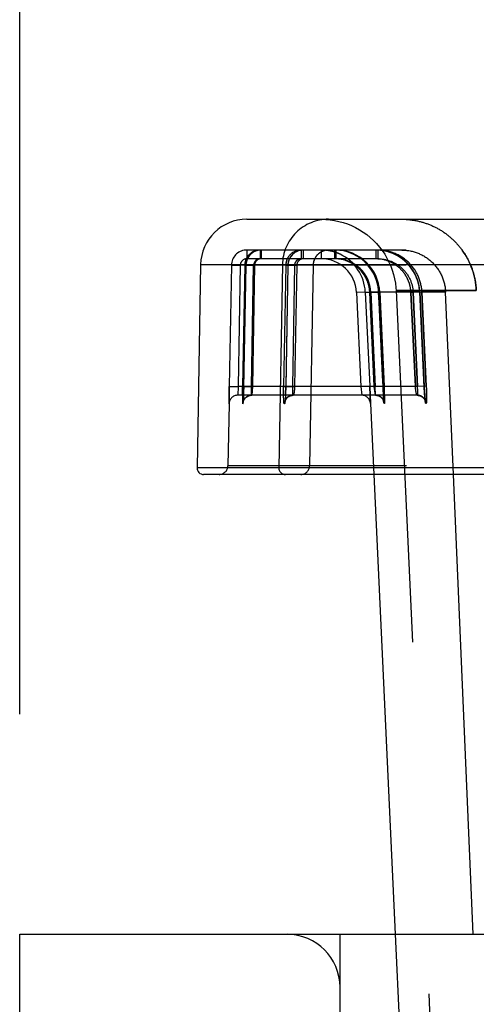
# Model space of a CAD drawing. Units: inches. Extents: x 0 to 17, y 0 to 11.
# Drawn here: x 3.7 to 3.8, y 5.1 to 5.4 of the extents above; entities that cross this region are included whole.
import ezdxf
from ezdxf.enums import TextEntityAlignment as Align

# ---------------------------------------------------------------- set-up
doc = ezdxf.new("R2010")
doc.units = ezdxf.units.IN
doc.header["$LTSCALE"] = 0.935
doc.header["$MEASUREMENT"] = 0
doc.linetypes.add('HIDDEN', pattern=[0.2, 0.1, -0.1])
doc.layers.get('0').update_dxf_attribs({"linetype": 'CONTINUOUS'})
doc.layers.add('06___PRT_ALL_SURFS', color=7, linetype='CONTINUOUS')
doc.layers.add('DEFAULT_2', color=8, linetype='HIDDEN')
doc.styles.get("Standard").update_dxf_attribs({"font": 'bluprnt.ttf'})
doc.dimstyles.new('DIMSTYLE_1', dxfattribs={"dimtxt": 0.15625, "dimasz": 0.1875, "dimexe": 0.125, "dimexo": 0.0625, "dimgap": 0.078125, "dimtad": 0, "dimtih": 1, "dimtoh": 1, "dimlfac": 8, "dimzin": 4, "dimdsep": 46, "dimtxsty": 'Standard', "dimblk": 'CLOSED', "dimblk1": 'CLOSED', "dimblk2": 'CLOSED', "dimcen": 0.09, "dimadec": 3, "dimazin": 1, "dimtfac": 1, "dimtdec": 3, "dimtofl": 0, "dimtmove": 0, "dimatfit": 3, "dimldrblk": 'CLOSED', "dimfxl": 0, "dimtolj": 1, "dimtzin": 4, "dimarcsym": 0})

# ---------------------------------------------------------------- blocks, each defined once
blk = doc.blocks.new('_CLOSED')
at = {"color": 0, "linetype": 'ByBlock'}
for p, q in [((0, 0), (-1, 0.1666666667)), ((-1, 0.1666666667), (-1, -0.1666666667)), ((-1, -0.1666666667), (0, 0)), ((-1, 0), (0, 0))]:
    blk.add_line(p, q, dxfattribs=at)
blk = doc.blocks.new('*D5')
at = {"color": 7, "linetype": 'Continuous'}
for p, q in [((3.7008450776, 5.1585611206), (3.7008450776, 5.8436880099)), ((6.4070950776, 5.1585611206), (6.4070950776, 5.8436880099)), ((3.7008450776, 5.7186880099), (4.4758450776, 5.7186880099)), ((6.4070950776, 5.7186880099), (5.6320950776, 5.7186880099))]:
    blk.add_line(p, q, dxfattribs=at)
at = {"color": 7, "linetype": 'Continuous', "xscale": 0.1875, "yscale": 0.1875, "zscale": 0.1875, "rotation": 180}
blk.add_blockref('_CLOSED', (3.7008450776, 5.7186880099), dxfattribs=at)
at = {"color": 7, "linetype": 'Continuous', "xscale": 0.1875, "yscale": 0.1875, "zscale": 0.1875}
blk.add_blockref('_CLOSED', (6.4070950776, 5.7186880099), dxfattribs=at)
at = {"color": 7, "linetype": 'Continuous'}
for s, p, p2 in [('21.65', (4.5539700776, 5.6405630099), (5.1789700776, 5.6405630099)), ('[', (4.5539700776, 5.4061880099), (4.6789700776, 5.4061880099)), (']', (5.4289700776, 5.4061880099), (5.5539700776, 5.4061880099)), ('549,91', (4.6789700776, 5.4061880099), (5.4289700776, 5.4061880099))]:
    blk.add_text(s, height=0.15625, dxfattribs=at).set_placement(p, p2, align=Align.FIT)

msp = doc.modelspace()

# ---------------------------------------------------------------- linework, layer by layer
at = {"color": 7, "linetype": 'Continuous'}
for p, q in [((3.7653265439, 5.2991861206), (5.0444886112, 5.2991861206)), ((3.752203543, 5.286290183399999), (3.7511964496, 5.2285938437)), ((4.0118248308, 5.2266861206), (3.753071217, 5.2266861206)), ((3.7008450776, 4.3460611206), (3.7008450776, 5.0960611206)), ((3.7008450776, 5.0960611206), (6.4070950776, 5.0960611206))]:
    msp.add_line(p, q, dxfattribs=at)
at = {"color": 9, "linetype": 'Continuous'}
for p, q in [((3.7522035429, 5.286290183399999), (5.0504478114, 5.286290183399999)), ((3.7754223713, 5.286290183399999), (3.7744175901, 5.2285938438)), ((5.0504586898, 5.2285938438), (3.7511964404, 5.2285938438)), ((3.8296106665, 5.0960611206), (3.8239830986, 5.2266861206))]:
    msp.add_line(p, q, dxfattribs=at)
at = {"color": 7, "linetype": 'Continuous'}
for centre, radius, start, end in [((3.7653265439, 5.2860611206), 0.013125, 90, 179), ((3.7530711548, 5.2285611206), 0.001875, 179.0000000062, 270)]:
    msp.add_arc(centre, radius, start, end, dxfattribs=at)
at = {"color": 9, "linetype": 'Continuous'}
msp.add_arc((3.7762904659, 5.2285590102), 0.0018730554, 178.9344775875, 269.9245715451, dxfattribs=at)
msp.add_open_spline([(3.7885152427, 5.2991861206), (3.7876690973, 5.2991861206), (3.7859714263, 5.2990200646), (3.7827193896, 5.2980446876), (3.7790995855, 5.295661218399999), (3.7766614465, 5.2920766124), (3.7756323369, 5.2888361219), (3.7754371378, 5.2871381036), (3.7754223713, 5.286290183399999)], degree=3, knots=[0, 0, 0, 0, 0.1251442787, 0.2503379743, 0.4996318738, 0.7491427981000001, 0.8745742103, 1, 1, 1, 1], dxfattribs=at)
at = {"layer": '06___PRT_ALL_SURFS', "color": 8, "linetype": 'HIDDEN'}
for p, q in [((3.8077013124, 5.2789188854), (3.9083335435, 3.1052626942)), ((3.7602643459, 5.2467297516), (3.7599573579, 5.2291424159)), ((3.8004288453, 5.2468017375), (3.8013601239, 5.2266861206)), ((3.8074075776, 5.0960611206), (3.8433740128, 4.3191861206))]:
    msp.add_line(p, q, dxfattribs=at)
at = {"layer": '06___PRT_ALL_SURFS', "color": 7, "linetype": 'Continuous'}
msp.add_line((3.8013601239, 5.2266861206), (3.8074075776, 5.0960611206), dxfattribs=at)
at = {"layer": 'DEFAULT_2', "color": 8, "linetype": 'HIDDEN'}
for p, q in [((3.7653280861, 5.2904361206), (3.7653280861, 5.2879470289)), ((4.0105816418, 5.2904361206), (3.7653280871, 5.2904361206)), ((3.769100559, 5.2904361206), (3.769100559, 5.2904226647)), ((3.7691005704, 5.2904361206), (3.7691005704, 5.2879470289)), ((3.7694122433, 5.2904361206), (3.7694122433, 5.2879470289)), ((3.7807409867, 5.2904361206), (3.780740986, 5.2879470289)), ((3.781364729, 5.290436107900001), (3.781228231, 5.2904339829)), ((3.7812283003, 5.2904339851), (3.7813647281, 5.290436107900001)), ((3.7813647281, 5.2904361206), (3.7813647281, 5.2879470289)), ((3.7864755952, 5.2904361206), (3.7864755952, 5.2879470288)), ((3.7902552165, 5.2904361206), (3.7902552165, 5.2879470327)), ((3.7905674565, 5.2904361206), (3.7905674565, 5.2879470337)), ((3.8019178001, 5.2904361206), (3.8019178001, 5.2879470218)), ((3.8025427898, 5.2904361206), (3.8025427898, 5.2879470221)), ((3.7609537354, 5.2861374751), (3.7603526842, 5.2517079351)), ((3.7609537354, 5.2861374751), (3.7634533611, 5.2861047522)), ((3.76472668, 5.2861374748), (3.7609537481, 5.2861374749)), ((3.7609537619, 5.286137474599999), (3.7634533606, 5.2861047522)), ((3.7634533611, 5.2861047522), (3.7628523031, 5.2516752123)), ((3.7647291281, 5.286137432099999), (3.7641320584, 5.2517079351)), ((3.7650408777, 5.2861374236), (3.7644243267, 5.2511826783)), ((3.7651593956, 5.2879597158), (3.7647266942, 5.2861374745)), ((3.7647267055, 5.286137474599999), (3.7672265902, 5.2861047308)), ((3.7647291281, 5.286137432099999), (3.7650381558, 5.2861370348)), ((3.7763680493, 5.2861374749), (3.7650379341, 5.2861374748)), ((3.7650379482, 5.286137474599999), (3.7654708331, 5.2879597058)), ((3.7650379482, 5.286137474599999), (3.7675380093, 5.2861047264)), ((3.7650408777, 5.2861374236), (3.767538014, 5.2861047265)), ((3.802542812, 5.287947022), (3.7653280871, 5.2879470289)), ((3.7659971598, 5.2861246374), (3.7667160535, 5.2861133526)), ((3.7666307363, 5.2516752123), (3.7672265902, 5.2861047308)), ((3.7667160535, 5.2861133526), (3.7672265846, 5.2861047307)), ((3.767538014, 5.2861047265), (3.7669339821, 5.2516752123)), ((3.7763663938, 5.2861375039), (3.7757728216, 5.2517079351)), ((3.7763663938, 5.2861375039), (3.778610869, 5.286109058)), ((3.7763680637, 5.286137474599999), (3.7788630173, 5.2861047666)), ((3.77698541, 5.2861381877), (3.7763683598, 5.2513714369)), ((3.7769893781, 5.2861375021), (3.7763789611, 5.2517079351)), ((3.7768005371, 5.287959577300001), (3.7763909637, 5.2865140343)), ((3.7769893781, 5.2861375021), (3.77698541, 5.2861381876)), ((3.7769870324, 5.2861381589), (3.7794857957, 5.2861047657)), ((3.7769901152, 5.286138762699999), (3.7794857962, 5.2861047657)), ((4.0104447342, 5.2861374749), (3.7769909297, 5.2861374749)), ((3.7769909449, 5.286137474599999), (3.7774237843, 5.2879595569)), ((3.7788630177, 5.2861047666), (3.7782686157, 5.2516752123)), ((3.778610869, 5.286109058), (3.7788630177, 5.2861047666)), ((3.7794857962, 5.2861047657), (3.7788746047, 5.2516752123)), ((3.7841509522, 5.2861374749), (3.7831583852, 5.2291424896)), ((3.7989621846, 5.2785142043), (3.796464867, 5.2784094961)), ((3.796464867, 5.2784094961), (3.7977024952, 5.2516752123)), ((3.7989621038, 5.2785142006), (3.7964648676, 5.278409496)), ((3.7989621846, 5.2785142043), (3.8001998199, 5.2517799209)), ((3.7989621989, 5.278514205), (3.8027458288, 5.278513635099999)), ((3.8014841566, 5.251839498), (3.8002505455, 5.2784090916)), ((3.8027480356, 5.2785137368), (3.8002505504, 5.2784090913)), ((3.8002505504, 5.2784090913), (3.8014917775, 5.2516752123)), ((3.803058699, 5.278513712900001), (3.8005610312, 5.278409065)), ((3.8005610312, 5.278409065), (3.8017959034, 5.2516752123)), ((3.8030558942, 5.2785135827), (3.8005610348, 5.2784090648)), ((3.8017959034, 5.2516752123), (3.8005610348, 5.2784090648)), ((3.8027457324, 5.2785136306), (3.8012824452, 5.2784559812)), ((3.8027458386, 5.278513635099999), (3.8016102813, 5.2785138178)), ((3.8028857802, 5.2755443386), (3.8027480356, 5.278513737)), ((3.8027480356, 5.2785137368), (3.8039881622, 5.2517798049)), ((3.8144183457, 5.278512476), (3.8030559905, 5.2785135872)), ((3.803058699, 5.278513712900001), (3.8042922132, 5.2517797954)), ((3.8042922132, 5.2517797954), (3.8030586991, 5.2785137126)), ((3.8304711896, 5.2789166128), (3.8077013524, 5.2789180231)), ((3.8077013527, 5.2789180231), (3.8129637004, 5.278917468)), ((3.8131657894, 5.2516752123), (3.8119241803, 5.2784080831)), ((3.8144207849, 5.278513193999999), (3.8119241898, 5.2784080827)), ((3.8119241898, 5.2784080827), (3.8131657894, 5.2516752123)), ((3.8125451946, 5.2784080561), (3.8137737607, 5.2516752123)), ((3.8150390606, 5.278512434800001), (3.8125452057, 5.2784080556)), ((3.8137737607, 5.2516752123), (3.8125452057, 5.2784080556)), ((3.8129637004, 5.278917468), (3.8139936812, 5.2789173771)), ((3.8144182071, 5.2785136669), (3.8132126859, 5.2784663976)), ((3.8139936812, 5.2789173771), (3.8143768134, 5.2789173445)), ((3.8143768134, 5.2789173445), (3.815004869, 5.2789172927)), ((3.8144170268, 5.2785124151), (3.8144208334, 5.2785131962)), ((3.8156592842, 5.251779566600001), (3.8144170267, 5.2785124159)), ((3.8144170268, 5.2785124151), (3.8156592842, 5.251779566600001)), ((3.8144182304, 5.2785124716), (3.8144220404, 5.2785132531)), ((3.815674999, 5.2515316303), (3.8144208334, 5.2785131962)), ((3.8150379397, 5.278512384), (3.8162671046, 5.2517795591)), ((3.8162671046, 5.2517795591), (3.8150379398, 5.278512383)), ((3.8217503187, 5.2785121896), (3.8150391569, 5.2785124392)), ((3.8150821514, 5.2789172864), (3.8304711896, 5.2789166128)), ((3.8239830986, 5.2266861206), (3.8217503351, 5.2785121903)), ((3.8038503226, 5.2547512915), (3.8028857802, 5.2755443386)), ((3.8039881622, 5.2517798049), (3.8038503226, 5.2547512915)), ((3.7603479188, 5.2514345373), (3.7602646092, 5.2467419607)), ((3.7602646153, 5.2467428168), (3.7603468901, 5.251375175400001)), ((3.7603468901, 5.251375175400001), (3.7603527054, 5.251707934700001)), ((3.7603527021, 5.251707934700001), (3.7603479188, 5.2514345373)), ((3.7603526842, 5.2517079351), (3.7628523031, 5.2516752123)), ((3.7603527021, 5.251707934700001), (3.7628523031, 5.2516752124)), ((3.7628523031, 5.2516752123), (3.7627639738, 5.2491861206)), ((3.8137737607, 5.2516752123), (3.7628523031, 5.2516752123)), ((3.7641320583, 5.2517079351), (3.7666307363, 5.2516752123)), ((3.7641320764, 5.251707934700001), (3.7661200346, 5.2516838381)), ((3.7641836702, 5.2467297513), (3.7641320796, 5.251707934700001)), ((3.7644353972, 5.251707934700001), (3.7642070603, 5.2467297512)), ((3.7643911283, 5.2498432546), (3.764371594, 5.2492278128)), ((3.7644123791, 5.2506448246), (3.7643905348, 5.2498226032)), ((3.7644277958, 5.2513549515), (3.7644085767, 5.2504892388)), ((3.7644343835, 5.2517082636), (3.7669339822, 5.2516752123)), ((3.7644344011, 5.251708263399999), (3.7669339821, 5.2516752124)), ((3.7661200346, 5.2516838381), (3.7666307364, 5.2516752124)), ((3.7666822962, 5.2491861206), (3.7666307363, 5.2516752123)), ((3.7666307364, 5.2516752123), (3.7666822963, 5.2491861206)), ((3.7669339821, 5.2516752123), (3.7667056812, 5.2491861206)), ((3.7757728216, 5.2517079351), (3.7782686157, 5.2516752123)), ((3.776325016, 5.2499455856), (3.7763065769, 5.2495173481)), ((3.7763375946, 5.2502821331), (3.7763215767, 5.2498600765)), ((3.7763491346, 5.2506328431), (3.7763354681, 5.2502221742)), ((3.776359424, 5.2509964075), (3.7763481705, 5.250601719800001)), ((3.7763690511, 5.2514037048), (3.7763594388, 5.2509963994)), ((3.7763789611, 5.2517079351), (3.7763749975, 5.2517086202)), ((3.7763789799, 5.251707934700001), (3.7763750153, 5.2517086199)), ((3.7763750476, 5.2517086194), (3.7788746047, 5.2516752123)), ((3.8001998199, 5.2517799209), (3.7977024952, 5.2516752123)), ((3.7977024952, 5.2516752123), (3.7979315288, 5.2491861206)), ((3.8001997993, 5.25177992), (3.8002095655, 5.2515689297)), ((3.8002095748, 5.2515689023), (3.8001998026, 5.2517799201)), ((3.8002095655, 5.2515689297), (3.8003195693, 5.249184482)), ((3.8003195622, 5.249184663399999), (3.8002095748, 5.2515689023)), ((3.8014917775, 5.2516752123), (3.8014841566, 5.251839498)), ((3.8039890783, 5.2517801473), (3.8014917775, 5.2516752123)), ((3.8018609836, 5.2491861206), (3.8014917775, 5.2516752123)), ((3.8042922132, 5.2517797954), (3.8017959034, 5.2516752123)), ((3.8018844348, 5.2491861206), (3.8017959034, 5.2516752123)), ((3.8043573158, 5.2468016157), (3.8039881445, 5.2517798041)), ((3.8040191073, 5.2511560579), (3.8039890718, 5.2517801471)), ((3.8040560636, 5.250445631), (3.8040141854, 5.2512557328)), ((3.804098143, 5.2497020596), (3.8040535138, 5.2504929094)), ((3.8041312963, 5.2491631426), (3.8040966132, 5.2497278203)), ((3.804292192, 5.2517797944), (3.8043807604, 5.2468016151)), ((3.815663046, 5.2517803462), (3.8131657894, 5.2516752123)), ((3.8162671046, 5.2517795591), (3.8137737607, 5.2516752123)), ((3.8156592628, 5.2517795657), (3.8156630745, 5.2517803473)), ((3.8156592628, 5.2517795657), (3.8158288701, 5.249079304599999)), ((3.8156592842, 5.251779566600001), (3.8156630947, 5.2517803483)), ((3.815695046, 5.251142734), (3.8156693752, 5.2516472373)), ((3.8157161785, 5.250765577799999), (3.815689779, 5.2512415206)), ((3.8157382617, 5.2504018013), (3.8157114118, 5.2508478831)), ((3.8157610299, 5.2500529098), (3.8157340914, 5.2504685177)), ((3.8157843438, 5.2497203278), (3.8157575134, 5.2501050301)), ((3.8158080955, 5.2494050335), (3.8157815458, 5.249758906999999)), ((3.8137218689, 5.2491861206), (3.7627639738, 5.2491861206)), ((3.7642070571, 5.2467297513), (3.764479186, 5.2478213876)), ((3.7642658671, 5.2471807653), (3.7642632714, 5.2471581231)), ((3.7642671537, 5.2471929877), (3.7642653801, 5.2471762963)), ((3.7642691311, 5.2472125524), (3.764266485, 5.2471865401)), ((3.7642721366, 5.247244346), (3.7642678507, 5.2471998025)), ((3.764275533, 5.2472828572), (3.7642707773, 5.2472298232)), ((3.7642791889, 5.2473271372), (3.7642740282, 5.2472656073)), ((3.7642830634, 5.2473770594), (3.764277627, 5.2473079727)), ((3.7642897243, 5.2474695054), (3.7642814619, 5.2473561032)), ((3.7642957552, 5.2475599126), (3.7642871435, 5.2474327618)), ((3.764288677, 5.2473922544), (3.7643652256, 5.249005400000001)), ((3.7643048713, 5.2477075433), (3.7642940911, 5.2475343768)), ((3.7643142308, 5.2478736632), (3.7643032203, 5.2476799163)), ((3.7643237826, 5.248058933), (3.7643126756, 5.247845102099999)), ((3.7643383985, 5.2483718437), (3.7643223182, 5.2480294897)), ((3.7643531365, 5.2487244539), (3.7643370905, 5.2483425008)), ((3.7643724581, 5.2492530081), (3.7643520198, 5.2486961545)), ((3.7650253651, 5.2485574769), (3.7659183563, 5.2490664441)), ((3.7664412045, 5.2491720779), (3.766588406, 5.2491833728)), ((3.7761470514, 5.247431031600001), (3.776141396, 5.2473979646)), ((3.7761419879, 5.247401179100001), (3.7761417208, 5.2473997338)), ((3.7761429603, 5.2474052371), (3.7761485512, 5.2474289886)), ((3.7761484544, 5.247440013899999), (3.7761445417, 5.247415772)), ((3.7761536316, 5.2474747556), (3.7761476992, 5.2474351194)), ((3.7761596134, 5.2475181073), (3.7761523848, 5.2474660903)), ((3.7761662605, 5.2475699061), (3.7761578607, 5.247505054499999)), ((3.7761735111, 5.2476304291), (3.7761640741, 5.2475524807)), ((3.7761811356, 5.2476983146), (3.7761707749, 5.247607142200001)), ((3.7761890565, 5.2477732802), (3.7761778994, 5.2476689832)), ((3.7761972433, 5.2478556067), (3.7761854072, 5.2477381253)), ((3.7762055942, 5.247944797300001), (3.7761931359, 5.2478136081)), ((3.7762140591, 5.2480407313), (3.776201015, 5.2478951653)), ((3.7762226147, 5.2481434814), (3.7762090325, 5.2479830482)), ((3.7762312265, 5.248252874499999), (3.776217142, 5.2480770751)), ((3.7762418005, 5.2483953903), (3.7762253275, 5.2481773122)), ((3.7762581585, 5.248634991499999), (3.7762398853, 5.2483689206)), ((3.7762741247, 5.2488947784), (3.7762572039, 5.2486202994)), ((3.7762825122, 5.249042695), (3.7762657559, 5.2487551032)), ((3.7762987222, 5.2493536451), (3.7762819054, 5.2490318226)), ((3.776311468, 5.2496244476), (3.7762970302, 5.2493195222)), ((3.7782826684, 5.249176025400001), (3.7785065192, 5.2491861293)), ((3.7783295246, 5.2491793692), (3.7785064989, 5.249186131)), ((3.8004241051, 5.2469055963), (3.8003195622, 5.249184663399999)), ((3.8003195693, 5.249184482), (3.8004245286, 5.2468964905)), ((3.8004287771, 5.2468030634), (3.8004241051, 5.2469055963)), ((3.8043573373, 5.2468016167), (3.8040654972, 5.2478635526)), ((3.8041633048, 5.2486797861), (3.8041305599, 5.2491746415)), ((3.8041353603, 5.2490781066), (3.8042578707, 5.2474577927)), ((3.8041791314, 5.2484557668), (3.8041554339, 5.2487949713)), ((3.804194453, 5.2482479116), (3.804171114, 5.2485680166)), ((3.804216238, 5.2479688181), (3.8041938028, 5.248256575)), ((3.8042231751, 5.2478846206), (3.804215194, 5.247981658)), ((3.8042365402, 5.2477292709), (3.8042220066, 5.247898570799999)), ((3.8042490582, 5.2475921649), (3.8042351589, 5.2477448245)), ((3.8042590014, 5.2474896141), (3.8042475609, 5.247608139900001)), ((3.8042658613, 5.247422744200001), (3.8042549604, 5.247530526999999)), ((3.8042708304, 5.247376602799999), (3.8042642948, 5.2474376805)), ((3.8042754056, 5.2473360127), (3.8042692703, 5.247390805299999)), ((3.8042796178, 5.247300430899999), (3.8042739082, 5.2473489908)), ((3.804283367, 5.2472703939), (3.8042781223, 5.247312749100001)), ((3.8042863318, 5.2472479249), (3.8042819467, 5.2472814909)), ((3.8042885135, 5.2472323272), (3.8042852686, 5.2472558023)), ((3.8042892786, 5.2472271844), (3.8042877166, 5.2472379377)), ((3.8042897483, 5.2472241366), (3.8042885135, 5.2472323272)), ((3.8136749485, 5.2491861296), (3.8138198926, 5.2491811266)), ((3.815179472, 5.2486809345), (3.8141789106, 5.2491345277)), ((3.81583204, 5.2491081464), (3.8158060346, 5.2494315653)), ((3.8158288701, 5.249079304599999), (3.8159548901, 5.2477976869)), ((3.8158560076, 5.2488309686), (3.8158307253, 5.249123864)), ((3.8158800172, 5.2485731627), (3.8158554374, 5.2488372822)), ((3.8158921803, 5.2484498012), (3.8158679558, 5.2487002406)), ((3.8159159867, 5.2482217075), (3.8158916264, 5.248455308)), ((3.8159275316, 5.2481176869), (3.8159147321, 5.2482332837)), ((3.8159388152, 5.2480203656), (3.8159259683, 5.2481315007)), ((3.815949785, 5.247929951600001), (3.8159369444, 5.248036168600001)), ((3.8159604315, 5.247846221000001), (3.815947641, 5.2479472478)), ((3.815970675, 5.2477694477), (3.8159580028, 5.2478649238)), ((3.8159803235, 5.2477006011), (3.8159680261, 5.2477889145)), ((3.81598934, 5.2476395282), (3.8159776219, 5.2477195378)), ((3.8159976488, 5.247586343), (3.8159865788, 5.2476578938)), ((3.81600494, 5.2475424182), (3.8159948579, 5.2476038555)), ((3.8160169889, 5.2474745847), (3.8160196852, 5.247463814800001)), ((3.7642070391, 5.2467297516), (3.7641836524, 5.2467297516)), ((3.7760107715, 5.2467297516), (3.7759640369, 5.2467297516)), ((3.8043807796, 5.246801616), (3.8043573373, 5.2468016167)), ((3.8162152829, 5.2468013774), (3.8161684184, 5.246801378)), ((4.010693547200001, 5.2291424896), (3.7599531385, 5.2291424896)), ((3.7917825776, 5.0023111206), (3.7917825776, 5.0960611206)), ((3.8630798864, 4.3191861206), (3.8296106665, 5.0960611206)), ((4.9624075776, 5.0810611206), (3.7917825776, 5.0810611206))]:
    msp.add_line(p, q, dxfattribs=at)
for points in [[(3.786473591, 5.299186127400001), (3.7877348269, 5.2991486658), (3.7889922347, 5.299036339100001), (3.7902407666, 5.2988495415), (3.7914760187, 5.2985889291), (3.7926936277, 5.2982554198), (3.7938892863, 5.2978501919), (3.7950587708, 5.2973746765), (3.7961979567, 5.2968305502), (3.7973028236, 5.2962197328), (3.7983694718, 5.2955443791), (3.7993941356, 5.2948068724), (3.8003731974, 5.2940098157), (3.8013032011, 5.293156021600001), (3.8021808636, 5.292248503500001), (3.8030030854, 5.291290465299999), (3.8037669641, 5.290285288500001), (3.8044698031, 5.289236520799999), (3.8051091206, 5.2881478649), (3.80568266, 5.287023163500001), (3.8061883965, 5.2858663865), (3.8066245447, 5.284681618), (3.806989565, 5.2834730401), (3.8072821691, 5.2822449188), (3.807501324, 5.2810015903), (3.8076462566, 5.2797474436), (3.8077008582, 5.2789188644)], [(3.7812281542, 5.2904339845), (3.7811747179, 5.2904319945), (3.7808082678, 5.2904006234), (3.7804451774, 5.2903384591), (3.7800882656, 5.2902459942), (3.7797401201, 5.2901237522), (3.7794032583, 5.2899724299), (3.7790802465, 5.2897932657), (3.7787734073, 5.2895874926), (3.7784849816, 5.2893564554), (3.7782171164, 5.2891020346), (3.7779717027, 5.2888260539), (3.7777505676, 5.2885304167), (3.7775553036, 5.2882175347), (3.7773872033, 5.2878896806), (3.777247503, 5.2875491744), (3.7771370919, 5.2871988203), (3.7770565307, 5.286841198), (3.7770063318, 5.286478855099999), (3.7769869824, 5.2861381597)], [(3.7812280848, 5.290433982300001), (3.7810036936, 5.290421222), (3.7806393018, 5.2903755988), (3.7802794822, 5.2902995055), (3.7799268117, 5.2901934076), (3.7795838642, 5.2900578014), (3.7792533652, 5.2898937015), (3.7789376569, 5.2897023092), (3.7786390497, 5.2894848331), (3.778359877, 5.2892429517), (3.7781020701, 5.2889784839), (3.7778675243, 5.2886932421), (3.7776580382, 5.2883894212), (3.7774749581, 5.2880692788), (3.7773196116, 5.2877350905), (3.7771931655, 5.2873894623), (3.7770962707, 5.2870349612), (3.7770295343, 5.2866741485), (3.7769934007, 5.2863098093), (3.7769869833, 5.2861381597)], [(3.8144220404, 5.2785132531), (3.81438293, 5.2790789765), (3.8142775228, 5.2799141781), (3.8141159582, 5.280740696100001), (3.8138988938, 5.2815550971), (3.813627005, 5.282353869), (3.8133015054, 5.2831332109), (3.8129239426, 5.2838892491), (3.8124958608, 5.2846183609), (3.8120191979, 5.2853172412), (3.8114962343, 5.2859825489), (3.8109292193, 5.2866111324), (3.8103207779, 5.2872001459), (3.8096738538, 5.2877467742), (3.8089913101, 5.2882484027), (3.8082763106, 5.2887028025), (3.8075323249, 5.2891078238), (3.8067626729, 5.2894615286), (3.8059709654, 5.2897624106), (3.8051611614, 5.2900090823), (3.8043370716, 5.2902003443), (3.8035022729, 5.2903355251), (3.802660379, 5.2904140887), (3.8019177812, 5.2904360246)], [(3.8144220594, 5.2785132531), (3.8143667452, 5.2792431924), (3.8142501403, 5.2800777604), (3.8140774339, 5.2809028188), (3.8138493136, 5.2817148995), (3.8135665375, 5.2825104694), (3.813230433, 5.2832857592), (3.8128425599, 5.2840369331), (3.8124045273, 5.284760408399999), (3.811918376, 5.2854529337), (3.8113863917, 5.2861111927), (3.8108108757, 5.2867320851), (3.810194537, 5.2873128273), (3.8095403313, 5.2878506152), (3.8088511607, 5.2883429007), (3.8081302525, 5.288787532), (3.807381103, 5.2891823645), (3.8066070655, 5.289525541600001), (3.8058117999, 5.2898156488), (3.8049993053, 5.2900513107), (3.8041734142, 5.2902314187), (3.8033376781, 5.2903554069), (3.8027198413, 5.2904104206)], [(3.7642637928, 5.2471623443), (3.7642631702, 5.2471572679), (3.7642637361, 5.247161314), (3.7642663926, 5.2471785503), (3.7642717383, 5.2472092832), (3.7642802046, 5.247252168399999), (3.7642928008, 5.2473081938), (3.764310808, 5.2473781889), (3.7643347432, 5.2474593503), (3.764364276, 5.2475470402), (3.764399868, 5.2476401222), (3.7644422483, 5.247738177900001), (3.7644908233, 5.247838063500001), (3.7645456292, 5.2479387175), (3.7646072273, 5.2480401124), (3.7646754145, 5.2481409608), (3.7647503004, 5.2482406532), (3.7648320949, 5.2483387361), (3.7649205604, 5.2484342737), (3.7650157476, 5.2485267524), (3.7651176284, 5.248615597900001)], [(3.7642640362, 5.2471632608), (3.7642649053, 5.2471691415), (3.7642688991, 5.247193401000001), (3.7642761533, 5.247232268), (3.7642870863, 5.2472836281), (3.7643023892, 5.2473466024), (3.7643231766, 5.2474214708), (3.7643499832, 5.2475060001), (3.7643822811, 5.2475955675), (3.764420312, 5.2476889051), (3.7644647813, 5.2477859549)], [(3.7644647813, 5.2477859549), (3.7645152629, 5.247884339), (3.7645718233, 5.2479831896), (3.7646349155, 5.248082365), (3.7647044053, 5.2481808058), (3.7647804245, 5.248277980899999), (3.7648631257, 5.2483734013), (3.7649522485, 5.2484661659), (3.765047828, 5.2485557876), (3.7651498213, 5.2486417206)], [(3.7651176284, 5.248615597900001), (3.7652256779, 5.248699891499999), (3.7653397095, 5.2487791083), (3.7654595766, 5.2488527781), (3.7655846571, 5.248920199100001), (3.7657145638, 5.2489809034), (3.7658490509, 5.249034522200001), (3.7659876084, 5.249080607200001), (3.7661298697, 5.2491188047), (3.7662753538, 5.249148755899999), (3.7664233115, 5.249170108)], [(3.7651498213, 5.2486417206), (3.7652576864, 5.2487230851), (3.7653712163, 5.2487993808), (3.7654902719, 5.2488701798), (3.7656142686, 5.2489348406), (3.7657428443, 5.2489929325), (3.7658757449, 5.249044103), (3.7660124561, 5.2490879288), (3.7661526216, 5.2491240844), (3.7662957818, 5.2491522418), (3.7664412045, 5.2491720779)], [(3.7664233115, 5.249170108), (3.766573235, 5.2491826148), (3.7667056834, 5.2491861312)], [(3.7761417208, 5.2473997338), (3.7761411149, 5.2473965683), (3.7761429603, 5.2474052371)], [(3.7761480348, 5.2474268757), (3.7761587207, 5.2474675815), (3.7761743261, 5.2475203276), (3.7761974347, 5.2475895151), (3.7762302637, 5.2476759442), (3.776273699, 5.2477760375)], [(3.7761567897, 5.2474605676), (3.7761705902, 5.2475082513), (3.7761905227, 5.247569718899999), (3.7762173272, 5.2476432515), (3.7762522157, 5.2477282301), (3.7762969125, 5.2478246539), (3.7763521595, 5.2479299923), (3.7764173881, 5.2480399256), (3.7764934045, 5.2481532483), (3.7765809312, 5.2482685946), (3.7766783121, 5.2483819792), (3.7767850098, 5.2484916936)], [(3.776273699, 5.2477760375), (3.7763277734, 5.2478850841), (3.776393833, 5.2480017553), (3.7764729405, 5.2481240791), (3.7765636027, 5.248246866600001), (3.7766656984, 5.2483680645), (3.7767801316, 5.2484869682), (3.7769060234, 5.2486010753)], [(3.7769017193, 5.2485974287), (3.7770280146, 5.2486977701), (3.777163669, 5.248791631700001), (3.7773085526, 5.2488780467), (3.7774621883, 5.2489558837), (3.7776240943, 5.249024095899999), (3.7777937692, 5.2490816813), (3.7779705337, 5.2491276234), (3.7781536046, 5.2491609391), (3.7783295246, 5.2491793692)], [(3.7769060234, 5.2486010753), (3.7770430709, 5.248708859700001), (3.7771914052, 5.248809222699999), (3.7773503942, 5.2489005836), (3.7775195516, 5.2489816006), (3.7776983358, 5.2490509737), (3.7778857595, 5.2491073193), (3.7780808923, 5.2491493987), (3.7782826684, 5.249176025400001)], [(3.8018609679, 5.2491861297), (3.8020099566, 5.249181681700001), (3.80215146, 5.2491691714), (3.802291385, 5.2491487425), (3.8024290282, 5.249120632099999), (3.8025639507, 5.2490850914), (3.8026958019, 5.2490423755), (3.8028240587, 5.2489928307), (3.8029484107, 5.2489367698), (3.8030685411, 5.2488745319), (3.803183982, 5.2488065818), (3.8032946357, 5.248733210899999), (3.803400162, 5.248654884700001)], [(3.8019969114, 5.2491824256), (3.802136394, 5.2491708884), (3.8022744007, 5.2491516533), (3.8024102573, 5.2491249409), (3.8025435456, 5.2490909847), (3.8026739226, 5.249050025), (3.8028008715, 5.2490023913), (3.8029240749, 5.2489483878), (3.8030432425, 5.248888329700001), (3.8031579558, 5.2488226352), (3.8032681233, 5.2487515694), (3.8033733975, 5.2486755748)], [(3.8033733975, 5.2486755748), (3.8034730872, 5.248595455199999), (3.80356709, 5.2485116756), (3.8036553736, 5.2484246593), (3.8037375168, 5.248335289), (3.8038135645, 5.2482440693), (3.8038836336, 5.2481514342), (3.8039475598, 5.2480582551), (3.8040056192, 5.2479648557), (3.8040579207, 5.2478718239), (3.8041042227, 5.247780557900001), (3.8041450767, 5.2476910695), (3.804180563, 5.2476043553), (3.8042101002, 5.2475235994), (3.8042342204, 5.2474496915), (3.8042535355, 5.2473832242), (3.8042680139, 5.2473272402), (3.8042780027, 5.2472840157), (3.8042839908, 5.247255339700001)], [(3.803400162, 5.248654884700001), (3.8034998534, 5.2485724605), (3.8035936132, 5.248486435), (3.8036814273, 5.2483972512), (3.8037628881, 5.2483058302), (3.8038380606, 5.2482126966), (3.8039070785, 5.2481183062), (3.8039697912, 5.2480235741), (3.8040265408, 5.2479287615), (3.8040774078, 5.2478345546), (3.8041220567, 5.2477426668), (3.8041610811, 5.2476531572), (3.80419462, 5.2475670749), (3.8042220816, 5.2474879761), (3.8042439803, 5.2474171228), (3.8042610807, 5.2473549114), (3.8042735664, 5.2473038517), (3.8042817815, 5.2472662757), (3.8042861971, 5.2472440091)], [(3.8042839908, 5.247255339700001), (3.8042882796, 5.247232685299999), (3.8042897483, 5.2472241366)], [(3.8042866611, 5.247241545500001), (3.8042892139, 5.2472273231), (3.8042897279, 5.2472242152)], [(3.8138078719, 5.2491817499), (3.81398135, 5.2491671645), (3.8141729891, 5.2491356944), (3.8143583801, 5.2490902606), (3.8145365868, 5.2490318777), (3.8147063879, 5.2489617908), (3.8148672078, 5.2488811396), (3.8150184822, 5.2487911236), (3.8151592914, 5.2486933169)], [(3.8138198926, 5.2491811266), (3.8139986288, 5.249164957900001), (3.8141931917, 5.2491314748), (3.8143811682, 5.2490836225), (3.8145615841, 5.2490224777), (3.8147331433, 5.2489493778), (3.8148952593, 5.2488655367), (3.8150473665, 5.2487722275), (3.8151885125, 5.2486711371)], [(3.8151592914, 5.2486933169), (3.8152894288, 5.2485890055), (3.8154088447, 5.248479407300001), (3.8155171402, 5.248366191600001), (3.8156150154, 5.2482499643), (3.8157021409, 5.24813253), (3.815777153, 5.2480178378), (3.8158410238, 5.2479070895), (3.8158943788, 5.2478020482), (3.815936363, 5.2477082044), (3.8159677687, 5.2476287632), (3.815990558, 5.2475638037), (3.8160061156, 5.247514019800001), (3.8160150926, 5.2474820013), (3.8160188526, 5.2474672958)], [(3.8151885125, 5.2486711371), (3.8153185348, 5.2485636103), (3.8154373925, 5.2484509491), (3.8155446367, 5.248335003999999), (3.815641049, 5.2482164091), (3.8157263295, 5.2480970995), (3.8157990546, 5.2479814219), (3.8158602639, 5.2478707532), (3.8159107221, 5.2477669242), (3.8159496952, 5.2476756665), (3.8159779656, 5.247600649100001), (3.815997718, 5.2475415941), (3.816010701, 5.2474980624), (3.8160169889, 5.2474745847)], [(3.8160188526, 5.2474672958), (3.8160197218, 5.2474636845), (3.8160180614, 5.2474714887), (3.8160141201, 5.2474914082), (3.8160088067, 5.2475202513), (3.8160023791, 5.247557504)], [(3.8160190554, 5.2474667868), (3.8160161695, 5.247480913), (3.8160111903, 5.2475071236), (3.81600494, 5.2475424182)]]:
    msp.add_lwpolyline(points, dxfattribs=at)
for centre, radius, start, end in [((3.7653277202, 5.2860618131), 0.0043741694, 94.9393802269, 178.9977455231), ((3.7653285863, 5.2860750192), 0.0043610874, 90.00657201, 94.96566861579998), ((3.7694125426, 5.2860608691), 0.0043752408, 90.0037969078, 178.9967654559), ((3.7691007334, 5.2860614757), 0.0043746279, 109.7797898467, 154.2833862124), ((3.7694376703, 5.2860353709), 0.0044104785, 124.6926707862, 144.3103028057), ((3.7691035324, 5.286055004), 0.0043816689, 109.7857325123, 119.6596471751), ((3.7694131798, 5.2860580596), 0.004378030900000001, 94.0891724192, 119.6568190507), ((3.7691011037, 5.2860576422), 0.0043783645, 99.88629227139998, 109.7675129003), ((3.7691062106, 5.2860301203), 0.0044059903, 90.07334568290001, 109.7088283673), ((3.7691040454, 5.286038411), 0.0043978153, 94.96286909029999, 99.8810309159), ((3.7691010596, 5.2860754978), 0.0043606091, 90.00657732709999, 94.96594072120001), ((3.76941258, 5.2860812791), 0.0043548279, 90.00443024879999, 94.10308555610001), ((3.7807415404, 5.2860622067), 0.0043739603, 104.8412194135, 154.291815071), ((3.7813659345, 5.2860606563), 0.004375657299999999, 104.8443678081, 178.9940744201), ((3.7813907474, 5.2860355884), 0.0044104214, 124.6990724129, 144.315697409), ((3.7813643896, 5.2860635701), 0.004372415300000001, 94.94142089639999, 124.6238420078), ((3.7807441354, 5.2860436197), 0.0043925923, 90.03767553259999, 104.8118286963), ((3.7813680977, 5.2860409167), 0.0043952672, 91.8236047657, 104.8057007412), ((3.7807414898, 5.2860769093), 0.0043591986, 90.0066115708, 94.96759798809998), ((3.7813659507, 5.2860657768), 0.0043703516, 91.80493437590002, 94.9643024037), ((3.7885288833, 5.2860624092), 0.0043785746, 129.6394072315, 179.0176812488), ((3.7885156182, 5.2860777031), 0.0043583346, 100.2333910196, 129.6333820748), ((3.7864757376, 5.277955555), 0.0124804836, 86.3668757101, 90.0006535849), ((3.7864732883, 5.2779113847), 0.0125247204, 79.120786501, 86.3684905743), ((3.7885186099, 5.286056601399999), 0.0043796322, 94.97195904749998, 100.2228631902), ((3.7885157856, 5.2860916202), 0.0043445004, 90.00715959440002, 94.9748777593), ((3.7864743544, 5.2779325574), 0.0125037272, 71.8361845253, 79.10727993770001), ((3.7864799279, 5.2779559378), 0.012479715, 75.4711061258, 79.1121154341), ((3.7864726253, 5.2779276973), 0.0125088845, 64.55428144520002, 75.4711773068), ((3.7902558445, 5.2779823131), 0.0124537333, 88.56694265459997, 90.00293489920001), ((3.7902553563, 5.2779497582), 0.0124862882, 86.3668638508, 90.00064161290001), ((3.7864763924, 5.2779391201), 0.0124968562, 68.1945331006, 71.83568304970001), ((3.7902545108, 5.2779322216), 0.0125038425, 86.36813252030001, 88.5665735503), ((3.7905675984, 5.2779495238), 0.0124865245, 86.36672287100001, 90.00065083559998), ((3.7905693263, 5.2779359271), 0.0125000163, 2.6487378996, 90.0085369178), ((3.7902522951, 5.2778973739), 0.0125387612, 82.7477662392, 86.3680720406), ((3.7864727849, 5.2779317819), 0.0125050094, 64.5506919322, 68.1916756793), ((3.7905645666, 5.2778976049), 0.0125385311, 82.7474034423, 86.36793136390001), ((3.7902565771, 5.2779329575), 0.0125028568, 9.928995223300001, 82.74664698490001), ((3.7864758375, 5.2779362664), 0.0124996525, 2.6500772742, 64.5544879489), ((3.8019181469, 5.2779425124), 0.012493512, 87.13600577909999, 90.00159037080002), ((3.8019163091, 5.277900180500001), 0.0125358828, 86.32538282729999, 87.1372839653), ((3.8019148729, 5.277879717699999), 0.0125563956, 82.7479320139, 86.3248273124), ((3.8019195677, 5.2779145494), 0.0125212499, 79.1170985554, 82.74912284750002), ((3.8019241442, 5.2779262281), 0.0125087074, 9.9459449156, 79.1275840414), ((3.8092128023, 5.2779389266), 0.0212808696, 2.6300491399, 35.9743233853), ((3.7653196733, 5.2860719422), 0.0018666006, 174.9327758952, 178.9928355054), ((3.7653281567, 5.2860719478), 0.0018750774, 90.00215867110002, 178.9975641476), ((3.7653389516, 5.2860695366), 0.0018860161, 159.2824527622, 174.9117100097), ((3.7653344401, 5.2860685565), 0.0018821448, 144.4286835231, 159.2059613795), ((3.7691222822, 5.2860580039), 0.004396295, 164.2067794356, 178.964221923), ((3.7691062163, 5.2860594731), 0.0043804367, 154.2909052332, 164.168078057), ((3.7634012012, 5.1224121126), 0.1637331053, 89.0915477833, 89.4271644185), ((3.7653283376, 5.2860770218), 0.0018700071, 90.00767579629999, 95.4780351662), ((3.7691035931, 5.2860595294), 0.0043780591, 144.3946561292, 154.2767421545), ((3.7694154218, 5.2860589375), 0.0043786642, 144.3909186203, 154.2721031672), ((3.7690988567, 5.2860741199), 0.0018727419, 89.94792150079998, 179.0633209336), ((3.7694103187, 5.2860740087), 0.0018728236, 89.94112716479998, 179.0600708562), ((3.7807641636, 5.2860582351), 0.004396814000000001, 164.2131511869, 178.9673568852), ((3.7807302224, 5.2860611797), 0.0043628252, 174.042053131, 178.9979888703), ((3.7807479081, 5.2860597679), 0.0043807556, 154.2992016633, 164.1746013548), ((3.781368883, 5.2860588541), 0.0043790952, 144.3960783527, 154.2757709734), ((3.7864754928, 5.2779469509), 0.0100000779, 2.6511134055, 89.9994062828), ((3.7902550514, 5.2779391395), 0.0100078933, 56.51935363859999, 89.99911162709998), ((3.7902556092, 5.2779411582), 0.0100058667, 2.6804588856, 90.00224886040002), ((3.7905682258, 5.277943427), 0.0100036043, 2.6678986211, 90.0043645602), ((3.7902585998, 5.2779440325), 0.0100018547, 13.5537536062, 56.52084481990001), ((3.7902327959, 5.2779334833), 0.0100294131, 6.358345952000001, 13.5777931353), ((3.7903865215, 5.2779515888), 0.009874628100000001, 2.6555291278, 6.352720281799999), ((3.8241600047, 4.7636121788), 0.5153518443999999, 92.54431709430001, 92.6591600232), ((3.790243237, 5.2779327679), 0.0125159914, 2.6600341568, 9.919320320299999), ((3.7905543071, 5.2779352548), 0.0125149496, 2.6486374641, 9.9083391476), ((3.8343327603, 4.7975370309), 0.4813928887, 92.514535827, 92.66805185140001), ((3.8019237377, 5.2779315074), 0.012508011, 2.6621954026, 9.921803759), ((3.9132451229, 5.2489326133), 0.149138156, 179.3523109682, 179.9026804119), ((3.9407646741, 5.2486370217), 0.1766592909, 179.003962826, 179.3573413364), ((3.6163094162, 5.254195644), 0.1481468727, 358.0615103943, 359.0378335918), ((3.6999741958, 5.2529657684), 0.0764151402, 357.2742607034, 359.0568384859), ((3.9682132088, 5.2593652328), 0.1644001567, 182.644568142, 183.5504069472), ((3.6580541627, 5.2449063282), 0.1463994759, 1.6746420779, 2.6910303812), ((3.7627639741, 5.2466861386), 0.002499991, 90.0000080338, 179.000413626), ((3.8717515412, 5.2490548723), 0.1076444389, 179.9302413201, 180.1003060593), ((3.7666830045, 5.2466864157), 0.0024997277, 107.815204674, 179.0066554533), ((3.7667063239, 5.2466865281), 0.0024996375, 90.01482527870002, 179.0092059882), ((3.7464186126, 5.2485790224), 0.0179094283, 355.7098886655001, 356.2005119616001), ((3.7666854686, 5.24667023), 0.0025160166, 94.10699304490001, 107.7515937108), ((3.7667086334, 5.2466715226), 0.0025147191, 95.5138284042, 107.7558426731), ((3.7667061456, 5.2466989661), 0.0024871635, 90.010788894, 95.5175291118), ((3.7666825661, 5.2467056066), 0.002480523, 90.00623307340001, 94.09864559440001), ((3.7784646237, 5.2466867397), 0.0025009567, 131.5818267673, 179.014567828), ((3.778462637, 5.2466877247), 0.0024988651, 101.9207084084, 179.0363655467), ((3.778511368, 5.2466868033), 0.002500948, 123.3462792212, 179.0160280718), ((3.7785086609, 5.2466881483), 0.0024981163, 90.0499084661, 179.0458049764), ((3.7598076545, 5.249239892), 0.0164584648, 354.0118861444, 354.7646757548), ((3.721504761, 5.2519689646), 0.0548615242, 356.9041499908, 357.0905612516), ((3.7177082074, 5.2521624616), 0.0586630055, 357.0900297948, 357.2342687943), ((3.7784585877, 5.2466950394), 0.0024907426, 101.8643921972, 131.6046793541), ((3.7785055397, 5.2466941499), 0.0024916072, 121.1098213187, 123.3271854114), ((3.7785074238, 5.2466916301), 0.0024947203, 112.5270409952, 115.4017637974), ((3.7785031368, 5.2467020713), 0.0024834334, 108.4099224562, 112.5279722078), ((3.7785056201, 5.246692486600001), 0.0024933119, 101.8591672096, 108.3945081626), ((3.7784625175, 5.246676942300001), 0.0025092689, 93.0421245841, 101.8671846499), ((3.7785099136, 5.2466733422), 0.00251293, 97.1074941345, 101.865269352), ((3.7785072231, 5.2466980766), 0.0024880528, 90.0169976992, 97.11648674490002), ((3.7784599137, 5.2467168186), 0.0024693106, 90.00352110540001, 93.03089571059998), ((3.7979315278, 5.2466861421), 0.0024999893, 2.6501965491, 89.9999782103), ((3.8018603609, 5.2466865915), 0.0024995824, 2.6375109865, 89.9856534842), ((3.8018605343, 5.2466982417), 0.0024878789, 84.5187389638, 89.98957930479997), ((3.8018841727, 5.246704745), 0.0024813864, 85.9255133594, 89.9939481187), ((3.8018815761, 5.2466703873), 0.0025158418, 78.3661523795, 85.922123137), ((3.801858205, 5.246672158), 0.0025140659, 72.57104658770001, 84.5226802306), ((3.801886591, 5.246692085), 0.0024935689, 49.1949431526, 78.378392444), ((3.8018838179, 5.2466865859), 0.0024995773, 2.6376390906, 78.3416081736), ((3.8231629267, 5.2492513169), 0.0189899412, 185.4194349665, 185.8816763167), ((3.7011061668, 5.2462148238), 0.1033276324, 1.5104010689, 1.6470326287), ((3.8136728905, 5.246688315), 0.0024979527, 2.594083216, 89.95177726110002), ((3.813674644, 5.246707304), 0.0024788166, 85.2376862847, 89.99193783570001), ((3.8137202575, 5.2466837309), 0.0025024012, 78.3451188503, 89.96310477680002), ((3.813721783, 5.2467196525), 0.0024664681, 87.71752187780001, 89.99800453649999), ((3.8137194601, 5.2466787576), 0.0025074232, 78.35014727560001, 87.7017004866), ((3.8136719905, 5.2466753341), 0.0025108964, 78.35260871930001, 85.2379128082), ((3.8137236822, 5.2466964936), 0.0024892, 49.15359322319999, 78.362890565), ((3.8137190684, 5.2466878718), 0.002498702, 2.6035081019, 78.29922986359999), ((3.8136701005, 5.2466868145), 0.0025009432, 2.625530982, 52.8775188118), ((3.8137170866, 5.2466868345), 0.0025008209, 2.6251868899, 49.1840196587), ((3.8331094939, 5.2498670563), 0.0172789676, 186.8783862328, 187.5873167632), ((3.7574535181, 5.2291861206), 0.0025000012, 269.9999990354, 359), ((3.7806613696, 5.2291830783), 0.0024971643, 270.0719430825, 359.0687445238), ((3.7767825776, 5.0810611206), 0.015, 0, 90)]:
    msp.add_arc(centre, radius, start, end, dxfattribs=at)
for points, knots in [([(3.8092918945, 5.2991861209), (3.810636817, 5.2991861208), (3.8133339322, 5.2989280016), (3.8172274153, 5.297780535), (3.8208349204, 5.295914388), (3.8240238832, 5.2933971747), (3.8266793577, 5.2903202531), (3.8287051256, 5.286794578399999), (3.8300278473, 5.2829497271), (3.8304092639, 5.2802619004), (3.8304712417, 5.2789154391)], [0, 0, 0, 0, 0.1248651255, 0.2497502444, 0.3746724714, 0.4996435827, 0.6246683281000001, 0.7497437573000001, 0.8748596528, 1, 1, 1, 1]), ([(3.7885152427, 5.2904361206), (3.7879536752, 5.2904361206), (3.7868182133, 5.2902133444), (3.7853778159, 5.2892600199), (3.7844024251, 5.2878331909), (3.7841607511, 5.2867001441), (3.7841509522, 5.2861374749)], [0, 0, 0, 0, 0.2497553293, 0.4996272588, 0.7497167238, 1, 1, 1, 1]), ([(3.8144182304, 5.2785124716), (3.8143451072, 5.2800902293), (3.8135840875, 5.2832499213), (3.8107672613, 5.2871990364), (3.8066885669, 5.2898241892), (3.8034971937, 5.2904361181), (3.8019177812, 5.2904360246)], [0, 0, 0, 0, 0.2500006977, 0.5000042258, 0.75000544, 1, 1, 1, 1]), ([(3.8150390606, 5.278512434800001), (3.8149665633, 5.2800900629), (3.8142068573, 5.2832497364), (3.8113912675, 5.2871991895), (3.8073131222, 5.289824359100001), (3.8041220707, 5.2904361184), (3.802542812, 5.290436025)], [0, 0, 0, 0, 0.2500031663, 0.5000037242, 0.7500022523000001, 1, 1, 1, 1]), ([(3.8092918945, 5.2904361206), (3.8108671109, 5.2904361186), (3.8140510203, 5.2898232519), (3.8181165456, 5.2871951899), (3.8209212721, 5.2832458911), (3.8216777387, 5.2800889868), (3.8217503187, 5.2785121896)], [0, 0, 0, 0, 0.2497519511, 0.4996370167, 0.7497327099, 1, 1, 1, 1]), ([(3.7769854601, 5.2861381868), (3.7769855207, 5.2861385918), (3.7769878383, 5.2861383215), (3.7769889582, 5.2861387005), (3.7769901152, 5.286138762699999)], [0, 0, 0, 0, 0.2611653619, 1, 1, 1, 1]), ([(3.7807409867, 5.2879470289), (3.7804996004, 5.2879470337), (3.780011767, 5.2878517462), (3.7793919983, 5.287443802), (3.7789726463, 5.2868319981), (3.7788671868, 5.2863461253), (3.7788630177, 5.2861047666)], [0, 0, 0, 0, 0.2500245415, 0.5000056439, 0.7499667862, 1, 1, 1, 1]), ([(3.781364729, 5.2879470289), (3.7811232971, 5.2879470337), (3.7806353746, 5.2878517248), (3.7800154502, 5.2874438124), (3.7795957395, 5.2868320927), (3.7794900841, 5.2863461664), (3.7794857962, 5.2861047657)], [0, 0, 0, 0, 0.2500242803, 0.500006031, 0.7499686529999999, 1, 1, 1, 1]), ([(3.8119241803, 5.2784080831), (3.8118947728, 5.2790422593), (3.8117147987, 5.2803084295), (3.8110882839, 5.2821186964), (3.8101295688, 5.2837783877), (3.8084616409, 5.2857030521), (3.8057347863, 5.2874590397), (3.8031817829, 5.2879471784), (3.8019177812, 5.2879470219)], [0, 0, 0, 0, 0.125281355, 0.2505637954, 0.3758470843, 0.5011306732, 0.7505648292, 1, 1, 1, 1]), ([(3.8025427898, 5.2879470221), (3.8038066315, 5.287947178600001), (3.8063602961, 5.2874578935), (3.8096247012, 5.2853586351), (3.811879514, 5.282199112), (3.8124872727, 5.279670482), (3.8125451946, 5.2784080561)], [0, 0, 0, 0, 0.2500068462, 0.5000115053, 0.7500105034000001, 1, 1, 1, 1]), ([(3.8144219918, 5.2785132509), (3.8144219328, 5.2785135807), (3.8144200717, 5.2785133668), (3.8144191454, 5.2785136361), (3.8144182071, 5.2785136669)], [0, 0, 0, 0, 0.2629940738, 1, 1, 1, 1]), ([(3.9625043953, 5.2787238193), (3.9535716866, 5.2787420443), (3.9361041007, 5.2787710453), (3.9107739076, 5.2787945184), (3.8874380785, 5.2787972165), (3.8695856682, 5.2787822911), (3.8568556696, 5.2787589805), (3.8486575821, 5.2787373197), (3.8414575567, 5.2787114242), (3.8353136835, 5.2786810012), (3.8302754893, 5.2786470231), (3.826383715, 5.2786093415), (3.823872287, 5.278574016399999), (3.8224591092, 5.2785402389), (3.8219528484, 5.278522983399999), (3.8217503531, 5.2785121912)], [0, 0, 0, 0, 0.1903879063, 0.3722963022, 0.5398758813000001, 0.6877566285, 0.75279414, 0.8111974523000001, 0.8624873685, 0.9062529921, 0.9421466857999999, 0.9698711764, 0.9892046945999999, 0.9956779859999999, 1, 1, 1, 1]), ([(3.7759640539, 5.2467297513), (3.7759520722, 5.2467297373), (3.7759262451, 5.246767656999999), (3.7759074855, 5.2468376307), (3.7758826562, 5.2469587519), (3.7758511566, 5.2472044993), (3.775817924, 5.2476197353), (3.7757890045, 5.2482301781), (3.7757688888, 5.2489750879), (3.7757589722, 5.2498251349), (3.7757597035, 5.2507480056), (3.7757672505, 5.2513837806), (3.7757728435, 5.251707934700001)], [0, 0, 0, 0, 0.007186542, 0.0223696952, 0.0465367767, 0.0796720608, 0.1718282672, 0.2956409029, 0.4464937797, 0.6186474272, 0.8055464809, 1, 1, 1, 1]), ([(3.7763789799, 5.251707934700001), (3.7763732145, 5.2513835067), (3.7763584906, 5.250747287699999), (3.7763266543, 5.249824142900001), (3.7762865666, 5.2489741202), (3.7762399114, 5.2482294277), (3.7761890679, 5.2476191776), (3.7761409836, 5.2472041893), (3.7761004811, 5.2469586136), (3.7760714723, 5.2468375066), (3.7760496858, 5.246767452), (3.7760230052, 5.246729747), (3.776010792, 5.2467297512)], [0, 0, 0, 0, 0.1942454837, 0.380960167, 0.5529340854, 0.7036866965999999, 0.8275019159, 0.919788905, 0.9530359705, 0.9773450345, 0.9926887655, 1, 1, 1, 1]), ([(3.7782686157, 5.2516752123), (3.7782576363, 5.25135698), (3.7782510805, 5.2508945795), (3.778264551, 5.2503069176), (3.7782853304, 5.2499336456), (3.7783127454, 5.2496298627), (3.7783533927, 5.2493977558), (3.7783858782, 5.249260888899999), (3.7784361994, 5.2491861179), (3.7784597619, 5.2491861206)], [0, 0, 0, 0, 0.3781831002, 0.5488474297, 0.6984014309000001, 0.8212947684, 0.9132981320999999, 0.9720151905, 1, 1, 1, 1]), ([(3.7788746047, 5.2516752123), (3.7788632932, 5.2513561725), (3.7788372605, 5.2508931524), (3.7787820385, 5.2503059895), (3.7787347967, 5.2499331246), (3.7786852461, 5.2496294737), (3.7786287488, 5.2493974256), (3.7785845998, 5.2492602737), (3.7785309978, 5.2491861257), (3.7785064949, 5.2491861206)], [0, 0, 0, 0, 0.3764137752, 0.5464070413000001, 0.6956357331999999, 0.818676863, 0.9113368464, 0.9711089113, 1, 1, 1, 1]), ([(3.8136749788, 5.2491861206), (3.8136496587, 5.249186129), (3.8135933705, 5.2492602361), (3.8135402139, 5.2493978133), (3.8134712379, 5.249630358), (3.8134043751, 5.2499342487), (3.8133362824, 5.2503069184), (3.8132479302, 5.2508931575), (3.813195455, 5.251356044900001), (3.8131657894, 5.2516752123)], [0, 0, 0, 0, 0.0295867002, 0.0902941786, 0.1836505544, 0.306978151, 0.4560329621, 0.6254438835, 1, 1, 1, 1]), ([(3.8137218689, 5.2491861206), (3.8137448613, 5.2491861187), (3.8137755169, 5.2492334458), (3.8137957363, 5.2492980474), (3.8138230864, 5.249423242200001), (3.8138434224, 5.2496295632), (3.8138620037, 5.2500800069), (3.813844219, 5.2507712482), (3.8138029344, 5.2513581193), (3.8137737607, 5.2516752123)], [0, 0, 0, 0, 0.0273637463, 0.05223289759999999, 0.0855281221, 0.1772149935, 0.3001456828, 0.6210264375, 1, 1, 1, 1]), ([(3.8161683975, 5.2468013771), (3.816155987, 5.2468013727), (3.8161286166, 5.2468390237), (3.8161045073, 5.2469092216), (3.8160722279, 5.247030549), (3.8160406694, 5.2471937992), (3.8160067031, 5.2474022757), (3.8159573235, 5.2477611007), (3.815897096, 5.2483021869), (3.8158295092, 5.2490465811), (3.8157653839, 5.2498963954), (3.8157072944, 5.2508191399), (3.8156743514, 5.2514552013), (3.8156592657, 5.2517795658)], [0, 0, 0, 0, 0.007411658900000001, 0.0229002667, 0.0473557879, 0.0807389715, 0.1228264833, 0.1732427217, 0.2971472702, 0.4478484431, 0.6196403366, 0.8060779848, 1, 1, 1, 1]), ([(3.8162670825, 5.251779558), (3.8162819725, 5.251455779800001), (3.8163076965, 5.2508205987), (3.8163346171, 5.2498982382), (3.8163486513, 5.249048281499999), (3.8163493473, 5.248303153399999), (3.8163373895, 5.2476923586), (3.8163154879, 5.2472767352), (3.8162907646, 5.2470306759), (3.8162690085, 5.2469094657), (3.8162524439, 5.2468394237), (3.8162271146, 5.2468013626), (3.8162152633, 5.2468013765)], [0, 0, 0, 0, 0.1945161801, 0.3815006042, 0.5537534588, 0.7046947511, 0.8285452041, 0.9206535015, 0.9537270275, 0.9778077753, 0.9928875714000001, 1, 1, 1, 1])]:
    msp.add_open_spline(points, degree=3, knots=knots, dxfattribs=at)
for points in [[(3.815004869, 5.2789172927), (3.8150306298, 5.2789172906), (3.8150563906, 5.278917288500001), (3.8150821514, 5.2789172864)], [(3.7602643726, 5.2467297513), (3.7602644535, 5.2467341065), (3.7602645344, 5.246738461700001), (3.7602646153, 5.2467428168)], [(3.7602646092, 5.2467419607), (3.7602645314, 5.2467378909), (3.7602644537, 5.2467338211), (3.7602643759, 5.2467297512)]]:
    msp.add_open_spline(points, degree=3, dxfattribs=at)

# ---------------------------------------------------------------- dimensions: what is measured, and where the dimension line sits
at = {"color": 7, "linetype": 'Continuous'}
dim = msp.add_linear_dim(base=(6.4070950776, 5.7186880099), p1=(3.7008450776, 5.0960611206), p2=(6.4070950776, 5.0960611206), text='<>\\P[]', dimstyle='DIMSTYLE_1', dxfattribs=at)
dim.commit()
dim.dimension.update_dxf_attribs({"geometry": '*D5', "text_midpoint": (5.0539700776, 5.6015005099), "dimtype": 160})

doc.saveas('drawing.dxf')
